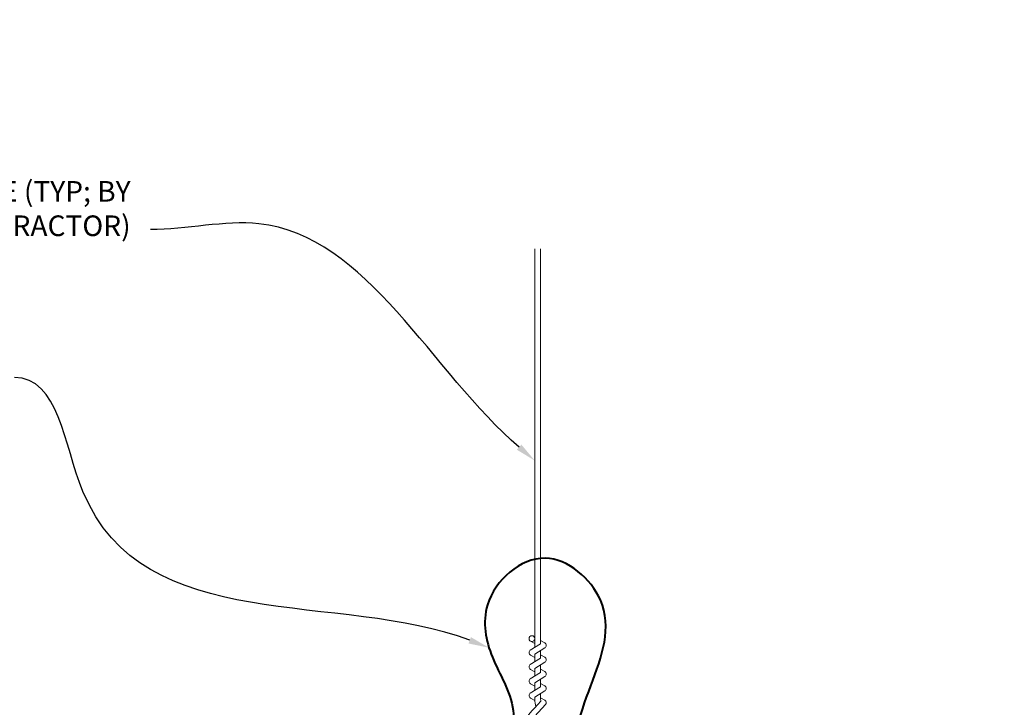
# Model space of a CAD drawing. Units: inches. Extents: x 0 to 3545, y -7 to 1198.
# Drawn here: x 2892 to 2910, y 437 to 449 of the extents above; entities that cross this region are included whole.
import ezdxf
from ezdxf import colors
from ezdxf.entities.mleader import LeaderData, LeaderLine
from ezdxf.enums import TextEntityAlignment as Align
from ezdxf.math import Vec2, Vec3

# ---------------------------------------------------------------- set-up
doc = ezdxf.new("R2010")
doc.units = ezdxf.units.IN
doc.header["$MEASUREMENT"] = 0
for name, color, linetype, lineweight in [('Z-ANNO-NOTE', 7, 'Continuous', 35), ('Z-CLNG-SUSP-COMP', 8, 'Continuous', 18), ('Z-CLNG-SUSP-HNGR-WIRE', 111, 'Continuous', 18)]:
    doc.layers.add(name, color=color, linetype=linetype, lineweight=lineweight)
doc.layers.add('Z-ANNO-NPLT', color=252, linetype='Continuous', lineweight=35, plot=False)
doc.styles.add('1-4', font='arial.ttf', dxfattribs={"height": 0.375})
doc.styles.get("Standard").update_dxf_attribs({"font": 'arial.ttf', "height": 0.09375})

msp = doc.modelspace()

# ---------------------------------------------------------------- linework, layer by layer
at = {"layer": 'Z-CLNG-SUSP-COMP', "lineweight": 40}
msp.add_spline([(2902.850104, 434.658889), (2902.799041, 434.657781), (2902.732019, 434.657781), (2902.226171, 435.230598), (2902.632468, 438.496462), (2901.629925, 439.25505), (2900.580522, 438.408362), (2900.669514, 437.457988), (2901.047065, 436.488528), (2901.251411, 435.596807), (2901.407082, 435.486646), (2901.464157, 435.378768), (2901.477729, 435.178871), (2901.477729, 434.673281)], degree=3, dxfattribs=at)
at = {"layer": 'Z-CLNG-SUSP-HNGR-WIRE'}
for p, q in [((2901.441054, 437.703158), (2901.362443, 437.748921)), ((2901.441054, 437.822609), (2901.41712, 437.83806))]:
    msp.add_line(p, q, dxfattribs=at)
for points in [[(2901.359301, 437.583972), (2901.545654, 437.699825), (2901.545654, 444.871506)], [(2901.441054, 437.634797), (2901.441054, 444.871506)], [(2901.359301, 437.323972), (2901.545654, 437.439825), (2901.545654, 437.576659)], [(2901.359301, 437.063972), (2901.545654, 437.179825), (2901.545654, 437.316659)], [(2901.359301, 436.803972), (2901.545654, 436.919825), (2901.545654, 437.056659)]]:
    msp.add_lwpolyline(points, dxfattribs=at)
for points in [[(2901.545654, 437.761718), (2901.624266, 437.715956, -0.565349132), (2901.625567, 437.62634), (2901.441054, 437.511631), (2901.441054, 437.374797)], [(2901.441054, 437.449792), (2901.362443, 437.495555, -0.579286609), (2901.363031, 437.586291)], [(2901.441054, 437.114797), (2901.441054, 437.251631), (2901.625567, 437.36634, 0.565349132), (2901.624266, 437.455956), (2901.545654, 437.501718)], [(2901.441054, 437.189792), (2901.362443, 437.235555, -0.579286609), (2901.363031, 437.326291)], [(2901.545654, 437.241718), (2901.624266, 437.195956, -0.565349132), (2901.625567, 437.10634), (2901.441054, 436.991631), (2901.441054, 436.854797)], [(2901.441054, 436.929792), (2901.362443, 436.975555, -0.579286609), (2901.363031, 437.066291)], [(2901.545654, 436.981718), (2901.624266, 436.935956, -0.565349132), (2901.625567, 436.84634), (2901.441054, 436.731631), (2901.441054, 436.690644, 0.067528088), (2901.459129, 436.557421)], [(2901.545654, 436.796659), (2901.545654, 436.726033, 0.034909522), (2901.550517, 436.656469), (2901.441054, 436.537831, 0.421221583), (2901.41073, 435.397755, 0.150322581), (2901.477729, 435.367533)], [(2901.545673, 436.721707), (2901.624266, 436.675956, -0.47961221), (2901.636393, 436.595291), (2901.441054, 436.383581, 0.368497477), (2901.470235, 435.487156, 0.077459836), (2901.477729, 435.481118)], [(2901.363031, 436.806291, 0.579286609), (2901.362443, 436.715555), (2901.441054, 436.669792)]]:
    msp.add_lwpolyline(points, format="xyb", dxfattribs=at)
msp.add_circle((2901.388754, 437.79412), 0.0523, dxfattribs=at)

# ---------------------------------------------------------------- texts
at = {"layer": 'Z-ANNO-NPLT'}
msp.add_text('1 7/16" THICK MEMBERS', height=132, rotation=32.8258798, dxfattribs=at).set_placement((1769.753644, 104.951499), align=Align.TOP_LEFT)

# ---------------------------------------------------------------- leaders
at = {"layer": 'Z-ANNO-NOTE'}
ml = msp.add_multileader_mtext('Standard', dxfattribs=at)
ml.set_content('HANGER WIRE (TYP; BY\\PSUBCONTRACTOR)', color=256, style='1-4')
ml.set_leader_properties()
ml.build(insert=Vec2(0, 0))
ml.multileader.update_dxf_attribs({"leader_type": 2, "text_right_attachment_type": 3, "dogleg_length": 0.36, "arrow_head_size": 0.375, "scale": 4})
ctx = ml.context
ctx.base_point, ctx.scale, ctx.char_height, ctx.arrow_head_size, ctx.landing_gap_size, ctx.plane_origin = Vec3(2887.697448, 445.862319), 4, 0.375, 0.375, 0.36, Vec3(2898.531297, 442.095725)
ctx.right_attachment, ctx.text_align_type = 3, 2
notes = []
notes.append((ctx, [(0, (1, 1, 0), (2895.894794, 445.224273), (-1, 0), 1.44, [(0, [(2901.441054, 441.027182), (2896.425503, 445.329486)], 0, [])])]))
ctx.mtext.insert, ctx.mtext.alignment, ctx.mtext.flow_direction = Vec3(2894.094794, 446.104943), 3, 5
ml = msp.add_multileader_mtext('Standard', dxfattribs=at)
ml.set_content('9WOOD SAFETY STRAP SHIPPED\\PLOOSE AND INSTALLED IN\\PFIELD (BY SUBCONTRACTOR)', color=256)
ml.set_leader_properties()
ml.build(insert=Vec2(0, 0))
ml.multileader.update_dxf_attribs({"leader_type": 2, "text_right_attachment_type": 3, "dogleg_length": 0.36, "arrow_head_size": 0.375, "scale": 4})
ctx = ml.context
ctx.base_point, ctx.scale, ctx.char_height, ctx.arrow_head_size, ctx.landing_gap_size, ctx.plane_origin = Vec3(2882.811133, 443.806969), 4, 0.375, 0.375, 0.36, Vec3(2893.33956, 440.104997)
ctx.right_attachment, ctx.text_align_type = 3, 2
notes.append((ctx, [(0, (1, 1, 0), (2893.421423, 442.537016), (-1, 0), 1.44, [(0, [(2900.607964, 437.629122), (2893.229014, 440.466975)], 0, [])])]))
ctx.mtext.insert, ctx.mtext.alignment, ctx.mtext.flow_direction = Vec3(2891.621423, 444.049593), 3, 5
for ctx, leaders in notes:
    for number, flags, end, landing, length, lines in leaders:
        leader = LeaderData()
        leader.index, (leader.has_last_leader_line, leader.has_dogleg_vector, leader.attachment_direction) = number, flags
        leader.last_leader_point, leader.dogleg_vector, leader.dogleg_length = Vec3(end), Vec3(landing), length
        for number, points, colour, breaks in lines:
            line = LeaderLine()
            line.index, line.vertices, line.color, line.breaks = number, Vec3.list(points), colors.encode_raw_color(colour), breaks
            leader.lines.append(line)
        ctx.leaders.append(leader)

doc.saveas('drawing.dxf')
